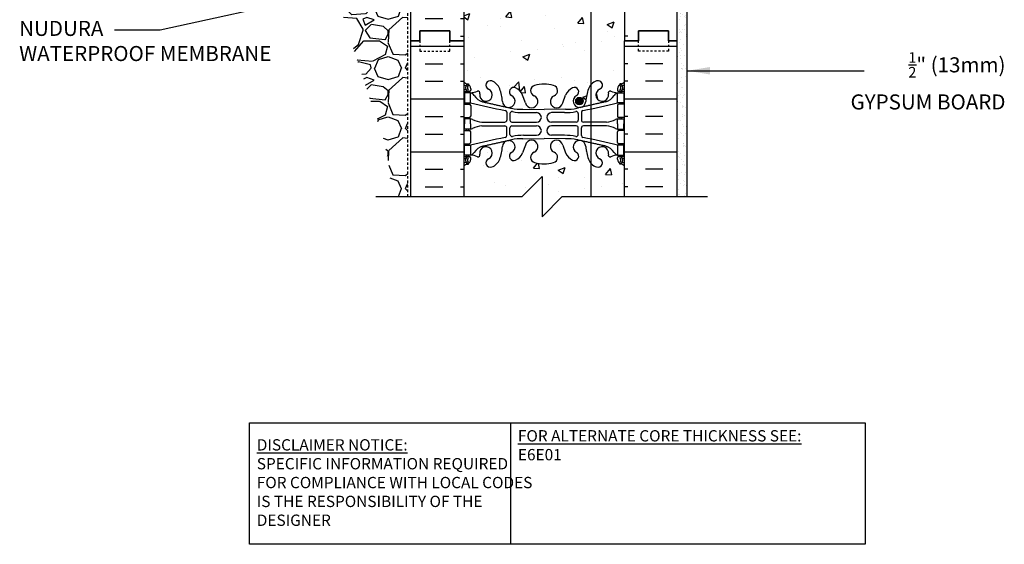
# Model space of a CAD drawing. Units: inches. Extents: x -99 to -49.8, y 169 to 251.9.
# Drawn here: x -99 to -50, y 169 to 195.1 of the extents above; entities that cross this region are included whole.
import ezdxf

# ---------------------------------------------------------------- set-up
doc = ezdxf.new("R2010")
doc.units = ezdxf.units.IN
doc.header["$LTSCALE"] = 0.5
doc.header["$MEASUREMENT"] = 0
doc.linetypes.add('DASHED2', pattern=[0.375, 0.25, -0.125])
for name, color, linetype in [('HATCH', 12, 'Continuous'), ('line25', 2, 'Continuous'), ('LINE3', 3, 'Continuous'), ('LINE50', 5, 'Continuous'), ('LINE9', 9, 'Continuous'), ('TEXT', 4, 'Continuous'), ('Web_Edge', 9, 'Continuous')]:
    doc.layers.add(name, color=color, linetype=linetype)
doc.styles.add('DIM', font='romans.shx', dxfattribs={"width": 0.7})
doc.styles.add('ROMANS', font='romans.shx', dxfattribs={"height": 0.75})
doc.styles.get("Standard").update_dxf_attribs({"font": 'romans.shx', "height": 0.75})
doc.dimstyles.new('ext_12', dxfattribs={"dimscale": 12, "dimtxt": 0.09375, "dimasz": 0.09375, "dimexe": 0.09375, "dimexo": 0.0625, "dimgap": 0.0625, "dimtad": 1, "dimdec": 1, "dimzin": 3, "dimdsep": 46, "dimlunit": 4, "dimtxsty": 'DIM', "dimcen": 0.09, "dimdle": 0.09375, "dimclrt": 4, "dimadec": 0, "dimazin": 0, "dimtfac": 1, "dimtdec": 1, "dimtmove": 2, "dimatfit": 3, "dimfxl": 0, "dimfrac": 2, "dimtolj": 1, "dimtzin": 0, "dimarcsym": 0})

msp = doc.modelspace()

# ---------------------------------------------------------------- hatches: boundary and pattern name
at = {"layer": 'HATCH'}
h = msp.add_hatch(dxfattribs=at)
h.set_pattern_fill('AR-CONC', color=256, scale=0.5, style=0)
h.paths.add_polyline_path([(-84.042, 212.063), (-84.229, 212.063), (-88.964, 211.907), (-88.964, 210.303), (-89.964, 209.303), (-87.964, 209.303), (-88.964, 208.303), (-88.964, 205.904), (-83.942, 206.069, -0.050065), (-84.042, 207.063)])
h.paths.add_polyline_path([(-72.538, 209.249, 0.600696), (-72.319, 208.74, 0.093064)], flags=17)
h.paths.add_polyline_path([(-80.323, 211.103), (-81.034, 211.23, 0.873175), (-81.771, 209.365), (-80.323, 208.977)], flags=17)
h.paths.add_polyline_path([(-80.323, 208.977), (-81.771, 209.365, -0.873175), (-81.034, 211.23), (-80.323, 211.103), (-80.323, 212.063), (-83.042, 212.063), (-84.042, 212.063), (-84.042, 207.063, 0.050065), (-83.942, 206.069), (-80.323, 206.188)])
h.paths.add_polyline_path([(-68.792, 210.997), (-68.792, 212.063), (-77.042, 212.063), (-77.042, 210.997), (-76.459, 210.413), (-73.511, 209.887, -0.023479), (-73.374, 209.855, -0.065965), (-72.917, 209.913, -0.068475), (-72.443, 209.851, -0.734872), (-72.42, 209.34, 0.120512), (-72.538, 209.249, -0.093064), (-72.319, 208.74, 0.370497), (-71.988, 208.98), (-71.846, 209.367, -0.173075), (-71.5, 209.734, -0.940793), (-71.296, 209.35, 1.753171), (-70.845, 209.054, -0.068226), (-70.709, 209.682, -0.21345), (-70.317, 210.071, -1), (-70.154, 209.662, 2.087231), (-69.72, 209.437, -0.669601), (-69.587, 209.558, 0.085348), (-69.258, 209.482), (-69.153, 209.482), (-69.153, 209.552), (-69.2, 209.552, -0.414214), (-69.263, 209.615), (-69.263, 209.682, -0.249069), (-69.153, 209.889), (-69.153, 209.931), (-69.063, 209.931, 0.088416), (-68.917, 210.028), (-68.917, 210.563), (-68.792, 210.563), (-68.792, 210.82), (-69.8, 209.812), (-69.928, 209.772), (-69.888, 209.901)])
h.paths.add_polyline_path([(-70.971, 209.069, -1), (-71.346, 209.069, -1)], flags=16)
h.paths.add_polyline_path([(-73.391, 209.851, -0.002499), (-73.374, 209.855, 0.023479), (-73.511, 209.887), (-76.459, 210.413), (-75.946, 209.901), (-75.906, 209.772), (-76.034, 209.812), (-76.674, 210.452), (-76.917, 210.495), (-76.917, 210.028, 0.088416), (-76.771, 209.931), (-76.681, 209.931), (-76.681, 209.889, -0.249069), (-76.571, 209.682), (-76.571, 209.615, -0.414214), (-76.633, 209.552), (-76.681, 209.552), (-76.681, 209.482), (-76.576, 209.482, 0.085348), (-76.246, 209.558, -0.669601), (-76.114, 209.437, 2.087231), (-75.68, 209.662, -1), (-75.517, 210.071, -0.21345), (-75.124, 209.682, -0.068226), (-74.989, 209.054, 1.753171), (-74.538, 209.35, -0.940793), (-74.334, 209.734, -0.173075), (-73.988, 209.367), (-73.846, 208.98, 1.612474), (-73.414, 209.34, -0.734872)])
h.paths.add_polyline_path([(-74.488, 209.069, -1), (-74.863, 209.069, -1)], flags=16)
h.paths.add_polyline_path([(-70.597, 205.313), (-71.127, 205.313), (-71.377, 205.563), (-71.377, 206.114, -0.145826), (-71.5, 206.131, -0.173075), (-71.846, 206.497), (-71.988, 206.884, 0.337807), (-72.283, 207.125), (-72.283, 206.413, -0.281677), (-72.283, 206.133), (-72.283, 203.006), (-72.032, 202.756), (-71.636, 202.756), (-71.636, 203.318), (-71.448, 203.506), (-71.198, 203.506), (-71.011, 203.318), (-71.011, 202.756), (-70.597, 202.756)])
h.paths.add_polyline_path([(-70.597, 205.992, -0.082625), (-70.709, 206.183, -0.068226), (-70.845, 206.811, 0.646131), (-71.377, 207.02), (-71.377, 206.571, 0.079323), (-71.296, 206.514, -0.699611), (-71.377, 206.114), (-71.377, 205.563), (-71.127, 205.313), (-70.597, 205.313)])
h.paths.add_polyline_path([(-69.877, 206.764, 1.043119), (-70.154, 206.202, -1), (-70.317, 205.794, -0.128558), (-70.597, 205.992), (-70.597, 205.313), (-70.127, 205.313), (-69.877, 205.563)])
h.paths.add_polyline_path([(-68.917, 205.836, 0.088416), (-69.063, 205.933), (-69.153, 205.933), (-69.153, 205.975, -0.249069), (-69.263, 206.182), (-69.263, 206.25, -0.414214), (-69.2, 206.312), (-69.153, 206.312), (-69.153, 206.382), (-69.258, 206.382, 0.085348), (-69.587, 206.307, -0.669601), (-69.72, 206.427, 0.328623), (-69.877, 206.764), (-69.877, 205.563), (-70.127, 205.313), (-70.597, 205.313), (-70.597, 202.756), (-70.386, 202.756), (-70.386, 203.318), (-70.198, 203.506), (-69.948, 203.506), (-69.761, 203.318), (-69.761, 202.756), (-68.917, 202.756)])
h.paths.add_polyline_path([(-72.283, 203.006), (-72.386, 203.109), (-72.386, 206.036, -0.057105), (-72.443, 206.014, -0.068475), (-72.917, 205.952, -0.068475), (-73.391, 206.014, -0.734872), (-73.414, 206.525, 1.612474), (-73.846, 206.884), (-73.988, 206.497, -0.173075), (-74.334, 206.131, -0.940793), (-74.538, 206.514, 1.753171), (-74.989, 206.811, -0.068226), (-75.124, 206.183, -0.21345), (-75.517, 205.794, -1), (-75.68, 206.202, 2.087231), (-76.114, 206.427, -0.669601), (-76.246, 206.307, 0.085348), (-76.576, 206.382), (-76.681, 206.382), (-76.681, 206.312), (-76.633, 206.312, -0.414214), (-76.571, 206.25), (-76.571, 206.182, -0.249069), (-76.681, 205.975), (-76.681, 205.933), (-76.771, 205.933, 0.088416), (-76.917, 205.836), (-76.917, 200.289, 0.088416), (-76.771, 200.192), (-76.681, 200.192), (-76.681, 200.15, -0.249069), (-76.571, 199.943), (-76.571, 199.876, -0.414214), (-76.633, 199.813), (-76.681, 199.813), (-76.681, 199.743), (-76.576, 199.743, 0.085348), (-76.246, 199.819, -0.669601), (-76.114, 199.699, 2.087231), (-75.68, 199.923, -1), (-75.517, 200.332, -0.21345), (-75.124, 199.943, -0.068226), (-74.989, 199.315, 1.753171), (-74.538, 199.611, -0.940793), (-74.334, 199.995, -0.173075), (-73.988, 199.628), (-73.846, 199.241, 1.612474), (-73.414, 199.601, -0.734872), (-73.391, 200.112, -0.068475), (-72.917, 200.174, -0.068475), (-72.443, 200.112, -0.193241), (-72.283, 199.993)])
h.paths.add_polyline_path([(-68.917, 194.063), (-68.917, 196.097, 0.088416), (-69.063, 196.194), (-69.153, 196.194), (-69.153, 196.236, -0.249069), (-69.263, 196.443), (-69.263, 196.511, -0.414214), (-69.2, 196.573), (-69.153, 196.573), (-69.153, 196.643), (-69.258, 196.643, 0.085348), (-69.587, 196.568, -0.669601), (-69.72, 196.688, 2.087231), (-70.154, 196.463, -1), (-70.317, 196.055, -0.128558), (-70.597, 196.253), (-70.597, 191.873, -0.128558), (-70.317, 192.071, -1), (-70.154, 191.662, 2.087231), (-69.72, 191.437, -0.669601), (-69.587, 191.558, 0.085348), (-69.258, 191.482), (-69.153, 191.482), (-69.153, 191.552), (-69.2, 191.552, -0.414214), (-69.263, 191.615), (-69.263, 191.682, -0.249069), (-69.153, 191.889), (-69.153, 191.931), (-69.063, 191.931, 0.088416), (-68.917, 192.028)])
h.paths.add_polyline_path([(-68.917, 187.836, 0.088416), (-69.063, 187.933), (-69.153, 187.933), (-69.153, 187.975, -0.249069), (-69.263, 188.182), (-69.263, 188.25, -0.414214), (-69.2, 188.312), (-69.153, 188.312), (-69.153, 188.382), (-69.258, 188.382, 0.085348), (-69.587, 188.307, -0.669601), (-69.72, 188.427, 2.087231), (-70.154, 188.202, -1), (-70.317, 187.794, -0.128558), (-70.597, 187.992), (-70.597, 186.318), (-68.917, 186.318)])
h.paths.add_polyline_path([(-68.917, 202.756), (-69.761, 202.756), (-69.761, 203.318), (-69.948, 203.506), (-70.198, 203.506), (-70.386, 203.318), (-70.386, 202.756), (-70.597, 202.756), (-70.597, 200.134, -0.128558), (-70.317, 200.332, -1), (-70.154, 199.923, 2.087231), (-69.72, 199.699, -0.669601), (-69.587, 199.819, 0.085348), (-69.258, 199.743), (-69.153, 199.743), (-69.153, 199.813), (-69.2, 199.813, -0.414214), (-69.263, 199.876), (-69.263, 199.943, -0.249069), (-69.153, 200.15), (-69.153, 200.192), (-69.063, 200.192, 0.088416), (-68.917, 200.289)])
h.paths.add_polyline_path([(-70.597, 202.756), (-71.011, 202.756), (-71.011, 203.318), (-71.198, 203.506), (-71.448, 203.506), (-71.636, 203.318), (-71.636, 202.756), (-72.032, 202.756), (-72.283, 203.006), (-72.283, 199.993, -0.474281), (-72.42, 199.601, 1.612474), (-71.988, 199.241), (-71.846, 199.628, -0.173075), (-71.5, 199.995, -0.940793), (-71.296, 199.611, 1.702394), (-70.846, 199.299, -0.069923), (-70.709, 199.943, -0.082625), (-70.597, 200.134)])
h.paths.add_polyline_path([(-73.016, 187.318), (-73.016, 185.318), (-72.016, 186.318), (-70.597, 186.318), (-70.597, 187.992, -0.082625), (-70.709, 188.183, -0.069923), (-70.846, 188.827, 1.629604), (-71.317, 188.526, -1.059167), (-71.524, 188.144, -0.16372), (-71.846, 188.497), (-71.988, 188.884, 1.612474), (-72.42, 188.525, -0.734872), (-72.443, 188.014, -0.068475), (-72.917, 187.952, -0.068475), (-73.391, 188.014, -0.734872), (-73.414, 188.525, 1.612474), (-73.846, 188.884), (-73.988, 188.497, -0.16372), (-74.31, 188.144, -1.059167), (-74.517, 188.526, 1.629604), (-74.988, 188.827, -0.069923), (-75.124, 188.183, -0.21345), (-75.517, 187.794, -1), (-75.68, 188.202, 2.087231), (-76.114, 188.427, -0.669601), (-76.246, 188.307, 0.085348), (-76.576, 188.382), (-76.681, 188.382), (-76.681, 188.312), (-76.633, 188.312, -0.414214), (-76.571, 188.25), (-76.571, 188.182, -0.249069), (-76.681, 187.975), (-76.681, 187.933), (-76.771, 187.933, 0.088416), (-76.917, 187.836), (-76.917, 186.318), (-74.016, 186.318)])
h.paths.add_polyline_path([(-70.597, 196.253, -0.082625), (-70.709, 196.444, -0.069923), (-70.846, 197.088, 1.629604), (-71.317, 196.787, -1.059167), (-71.524, 196.405, -0.16372), (-71.846, 196.759), (-71.988, 197.145, 1.612474), (-72.42, 196.786, -0.734872), (-72.443, 196.275, -0.068475), (-72.917, 196.213, -0.068475), (-73.391, 196.275, -0.734872), (-73.414, 196.786, 1.612474), (-73.846, 197.145), (-73.988, 196.759, -0.16372), (-74.31, 196.405, -1.059167), (-74.517, 196.787, 1.629604), (-74.988, 197.088, -0.069923), (-75.124, 196.444, -0.21345), (-75.517, 196.055, -1), (-75.68, 196.463, 2.087231), (-76.114, 196.688, -0.669601), (-76.246, 196.568, 0.085348), (-76.576, 196.643), (-76.681, 196.643), (-76.681, 196.573), (-76.633, 196.573, -0.414214), (-76.571, 196.511), (-76.571, 196.443, -0.249069), (-76.681, 196.236), (-76.681, 196.194), (-76.771, 196.194, 0.088416), (-76.917, 196.097), (-76.917, 194.063), (-76.917, 192.028, 0.088416), (-76.771, 191.931), (-76.681, 191.931), (-76.681, 191.889, -0.249069), (-76.571, 191.682), (-76.571, 191.615, -0.414214), (-76.633, 191.552), (-76.681, 191.552), (-76.681, 191.482), (-76.576, 191.482, 0.085348), (-76.246, 191.558, -0.669601), (-76.114, 191.437, 2.087231), (-75.68, 191.662, -1), (-75.517, 192.071, -0.21345), (-75.124, 191.682, -0.069923), (-74.988, 191.038, 1.629604), (-74.517, 191.339, -1.059167), (-74.31, 191.721, -0.16372), (-73.988, 191.367), (-73.846, 190.98, 1.612474), (-73.414, 191.34, -0.734872), (-73.391, 191.851, -0.068475), (-72.917, 191.913, -0.068475), (-72.443, 191.851, -0.734872), (-72.42, 191.34, 1.612474), (-71.988, 190.98), (-71.846, 191.367, -0.16372), (-71.524, 191.721, -1.059167), (-71.317, 191.339, 1.629604), (-70.846, 191.038, -0.069923), (-70.709, 191.682, -0.082625), (-70.597, 191.873)])
h.paths.add_polyline_path([(-70.971, 191.069, -1), (-71.346, 191.069, -1)], flags=16)
h = msp.add_hatch(dxfattribs=at)
h.set_pattern_fill('INSUL', color=256, scale=7, style=0)
h.set_pattern_definition([(0, (-3003.0785, -202.9468), (0, 2.625), []), (0, (-3003.0785, -202.0718), (0, 2.625), [0.875, -0.875]), (0, (-3003.0785, -201.1968), (0, 2.625), [0.875, -0.875])])
h.paths.add_polyline_path([(-79.542, 194.063), (-79.104, 194.063), (-79.104, 194.563), (-77.604, 194.563), (-77.604, 194.063), (-76.917, 194.063), (-76.917, 210.563), (-79.542, 210.563)])
h = msp.add_hatch(dxfattribs=at)
h.set_pattern_fill('GRAVEL', color=256, scale=3, style=0)
h.set_pattern_definition([(228.0128, (-156.54017, 81.69756), (-23.9999947, -27.00000402), [0.40361, -39.957264]), (184.9697, (-156.81017, 81.39756), (36.00000315, 2.99997392), [0.692604, -68.567775]), (132.5104, (-157.50017, 81.33756), (29.99997216, -33.00002602), [0.488364, -48.348096]), (267.2737, (-158.67017, 80.58756), (2.99998805, 60.00000088), [0.630714, -62.440674]), (292.8337, (-158.70017, 79.95756), (-15.00002972, 35.99998924), [0.618465, -61.22812]), (357.2737, (-158.46017, 79.38756), (-60.00000088, 2.99998805), [0.630714, -62.440674]), (37.6942, (-157.83017, 79.35756), (-39.00002204, -29.999971215), [0.834087, -82.574547]), (72.2553, (-157.17017, 79.86756), (21.00003229, 65.99998869), [0.787464, -77.958963]), (121.4296, (-156.93017, 80.61756), (-24.0000247, 38.99998511), [0.63285, -62.65222]), (175.2364, (-157.26017, 81.15756), (33.00000284, -2.9999746), [0.722496, -35.40229]), (222.3974, (-157.98017, 81.21756), (-36.000022053, -32.999976246), [0.934344, -92.500125]), (138.8141, (-155.70017, 80.55756), (-21.00000884, 17.99999194), [0.318903, -31.57153]), (171.4692, (-155.94017, 80.76756), (38.99999485, -6.00002373), [0.60671, -60.064533]), (225, (-156.5402, 80.8576), (-3e-16, -3), [0.424263, -3.818376]), (203.1986, (-156.75017, 81.21756), (14.9999992, 6.000004), [0.228474, -22.618845]), (291.8014, (-156.96017, 81.12756), (-2.9999997, 9.0000008), [0.32311, -15.832386]), (30.9638, (-156.84017, 80.82756), (8.999994, 6.0000075), [0.524787, -16.96807]), (161.5651, (-156.3902, 81.0976), (6.000001, -2.999995), [0.379473, -9.10736]), (16.3895, (-158.70017, 81.12756), (30.0000066, 8.99997813), [0.5316, -52.628535]), (70.3462, (-158.19017, 81.27756), (-11.99998574, -33.0000064), [0.445983, -44.152224]), (293.1986, (-156.39017, 81.69756), (-6.000004, 14.9999992), [0.456945, -22.390374]), (343.6105, (-156.21017, 81.27756), (-30.0000066, 8.99997813), [0.5316, -52.628535]), (339.444, (-158.70017, 79.26756), (-15.0000055, 5.999988), [0.51264, -25.11937]), (294.7751, (-158.22017, 79.08756), (-14.99997657, 33.00001027), [0.429534, -42.52393]), (66.8014, (-156.36017, 78.69756), (6.000004, 14.9999992), [0.456945, -22.390374]), (17.354, (-156.18017, 79.11756), (-39.00000606, -11.9999835), [0.502893, -49.78627]), (69.444, (-157.83017, 78.69756), (-5.999988, -15.0000055), [0.25632, -25.37569]), (101.3099, (-156.54017, 78.69756), (-2.999993, 12.0000023), [0.15297, -15.144087]), (165.9638, (-156.5702, 78.8476), (9.0000016, -2.999994), [0.618465, -11.75085]), (186.009, (-157.17017, 78.99756), (29.99999925, 2.99999795), [0.57315, -56.74177]), (303.6901, (-156.8402, 80.5576), (-3.000004, 5.9999987), [0.432666, -10.383987]), (353.1572, (-156.60017, 80.19756), (50.9999981, -6.00002399), [0.75538, -74.78269]), (60.9454, (-155.85017, 80.10756), (-12.0000001, -21.00000115), [0.30887, -30.57802]), (90, (-155.7002, 80.3776), (-3, 3), [0.18, -2.82]), (120.2564, (-157.23017, 79.08756), (11.99998466, -21.00000737), [0.41677, -41.26056]), (48.0128, (-157.44017, 79.44756), (23.9999947, 27.00000402), [0.807216, -39.553656]), (0, (-156.9002, 80.0476), (3, 3), [0.78, -2.22]), (325.3048, (-156.12017, 80.04756), (-29.99998278, 21.00002583), [0.47434, -46.95982]), (254.0546, (-155.73017, 79.77756), (-2.9999997, -12.0000004), [0.436806, -21.403524]), (207.646, (-155.85017, 79.35756), (-56.99998742, -30.00002314), [0.711195, -70.40842]), (175.4261, (-156.48017, 79.02756), (-39.000001675, 2.9999844), [0.752397, -74.48722])])
h.paths.add_polyline_path([(-79.689, 186.318), (-79.689, 198.503), (-79.689, 206.209), (-83.942, 206.069), (-88.964, 205.904), (-88.964, 204.82), (-88.886, 204.789), (-88.809, 204.758), (-88.732, 204.726), (-88.655, 204.695), (-88.578, 204.663), (-88.502, 204.631), (-88.426, 204.599), (-88.35, 204.566), (-88.274, 204.533), (-88.199, 204.499), (-88.124, 204.465), (-88.049, 204.43), (-87.976, 204.395), (-87.902, 204.358), (-87.83, 204.321), (-87.758, 204.284), (-87.686, 204.245), (-87.616, 204.205), (-87.546, 204.165), (-87.477, 204.123), (-87.409, 204.08), (-87.342, 204.036), (-87.276, 203.991), (-87.21, 203.945), (-87.146, 203.898), (-87.082, 203.849), (-87.019, 203.8), (-86.958, 203.749), (-86.897, 203.698), (-86.836, 203.645), (-86.777, 203.591), (-86.718, 203.537), (-86.661, 203.481), (-86.604, 203.425), (-86.548, 203.367), (-86.492, 203.309), (-86.438, 203.25), (-86.384, 203.189), (-86.33, 203.128), (-86.278, 203.067), (-86.226, 203.004), (-86.175, 202.941), (-86.125, 202.876), (-86.075, 202.811), (-86.026, 202.746), (-85.978, 202.679), (-85.93, 202.612), (-85.883, 202.545), (-85.836, 202.476), (-85.791, 202.407), (-85.745, 202.337), (-85.701, 202.267), (-85.657, 202.196), (-85.613, 202.125), (-85.57, 202.053), (-85.528, 201.98), (-85.486, 201.907), (-85.444, 201.834), (-85.404, 201.76), (-85.363, 201.685), (-85.323, 201.61), (-85.284, 201.535), (-85.245, 201.459), (-85.206, 201.383), (-85.168, 201.307), (-85.131, 201.23), (-85.093, 201.153), (-85.057, 201.075), (-85.02, 200.998), (-84.984, 200.92), (-84.949, 200.842), (-84.913, 200.763), (-84.878, 200.685), (-84.844, 200.606), (-84.81, 200.527), (-84.776, 200.448), (-84.742, 200.369), (-84.709, 200.289), (-84.676, 200.21), (-84.643, 200.13), (-84.61, 200.051), (-84.578, 199.971), (-84.546, 199.892), (-84.514, 199.812), (-84.482, 199.732), (-84.451, 199.653), (-84.42, 199.573), (-84.389, 199.494), (-84.358, 199.415), (-84.327, 199.335), (-84.297, 199.256), (-84.267, 199.177), (-84.236, 199.098), (-84.206, 199.019), (-84.177, 198.94), (-84.147, 198.861), (-84.118, 198.782), (-84.088, 198.704), (-84.059, 198.625), (-84.03, 198.546), (-84.001, 198.468), (-83.973, 198.389), (-83.944, 198.311), (-83.916, 198.232), (-83.887, 198.154), (-83.859, 198.076), (-83.831, 197.997), (-83.803, 197.919), (-83.776, 197.841), (-83.748, 197.763), (-83.721, 197.685), (-83.693, 197.607), (-83.666, 197.529), (-83.639, 197.451), (-83.612, 197.373), (-83.585, 197.295), (-83.558, 197.218), (-83.531, 197.14), (-83.505, 197.062), (-83.478, 196.984), (-83.452, 196.907), (-83.426, 196.829), (-83.399, 196.752), (-83.373, 196.674), (-83.347, 196.597), (-83.321, 196.519), (-83.296, 196.442), (-83.27, 196.364), (-83.244, 196.287), (-83.218, 196.21), (-83.193, 196.132), (-83.167, 196.055), (-83.142, 195.978), (-83.117, 195.9), (-83.091, 195.823), (-83.066, 195.746), (-83.041, 195.669), (-83.016, 195.592), (-82.991, 195.515), (-82.965, 195.437), (-82.94, 195.36), (-82.915, 195.283), (-82.891, 195.206), (-82.866, 195.129), (-82.841, 195.052), (-82.816, 194.975), (-82.791, 194.898), (-82.766, 194.821), (-82.742, 194.744), (-82.717, 194.667), (-82.692, 194.59), (-82.667, 194.513), (-82.643, 194.436), (-82.618, 194.359), (-82.593, 194.282), (-82.569, 194.205), (-82.544, 194.128), (-82.519, 194.051), (-82.495, 193.974), (-82.47, 193.897), (-82.445, 193.82), (-82.421, 193.743), (-82.396, 193.666), (-82.371, 193.589), (-82.346, 193.512), (-82.322, 193.435), (-82.297, 193.358), (-82.272, 193.281), (-82.247, 193.204), (-82.222, 193.127), (-82.197, 193.049), (-82.172, 192.972), (-82.147, 192.895), (-82.122, 192.818), (-82.097, 192.741), (-82.072, 192.664), (-82.046, 192.586), (-82.021, 192.509), (-81.996, 192.432), (-81.97, 192.355), (-81.945, 192.277), (-81.919, 192.2), (-81.894, 192.123), (-81.868, 192.045), (-81.842, 191.968), (-81.817, 191.89), (-81.791, 191.813), (-81.765, 191.735), (-81.739, 191.658), (-81.712, 191.58), (-81.686, 191.502), (-81.66, 191.425), (-81.633, 191.347), (-81.607, 191.269), (-81.58, 191.192), (-81.553, 191.114), (-81.527, 191.036), (-81.5, 190.958), (-81.473, 190.88), (-81.446, 190.802), (-81.418, 190.724), (-81.391, 190.646), (-81.364, 190.568), (-81.337, 190.49), (-81.31, 190.411), (-81.283, 190.333), (-81.257, 190.255), (-81.23, 190.176), (-81.204, 190.098), (-81.177, 190.019), (-81.152, 189.941), (-81.126, 189.862), (-81.1, 189.783), (-81.075, 189.704), (-81.05, 189.625), (-81.026, 189.546), (-81.002, 189.467), (-80.978, 189.388), (-80.955, 189.309), (-80.932, 189.23), (-80.91, 189.151), (-80.888, 189.071), (-80.867, 188.992), (-80.846, 188.912), (-80.826, 188.833), (-80.806, 188.753), (-80.788, 188.673), (-80.769, 188.593), (-80.752, 188.513), (-80.735, 188.433), (-80.719, 188.353), (-80.704, 188.273), (-80.689, 188.192), (-80.675, 188.112), (-80.662, 188.031), (-80.65, 187.951), (-80.639, 187.87), (-80.629, 187.789), (-80.619, 187.708), (-80.611, 187.627), (-80.604, 187.546), (-80.597, 187.464), (-80.592, 187.383), (-80.588, 187.301), (-80.584, 187.22), (-80.582, 187.138), (-80.581, 187.056), (-80.58, 186.974), (-80.58, 186.893), (-80.58, 186.81), (-80.581, 186.728), (-80.583, 186.646), (-80.584, 186.564), (-80.586, 186.482), (-80.589, 186.4), (-80.591, 186.318)])
h = msp.add_hatch(dxfattribs=at)
h.set_pattern_fill('AR-SAND', color=256, scale=0.25, style=0)
h.set_pattern_definition([(37.5, (0.67667, 18.2879), (-0.01574834, 0.48170594), [0, -0.38, 0, -0.425, 0, -0.40625]), (7.5, (0.6767, 18.2879), (0.4424442, 0.7055365), [0, -0.205, 0, -0.3425, 0, -0.13125]), (327.5, (0.36917, 18.2879), (0.7785355, 0.0014148), [0, -0.125, 0, -0.45, 0, -0.5875]), (317.5, (0.3692, 18.2879), (0.7515317, 0.219419), [0, -0.0625, 0, -0.295, 0, -0.3375])])
h.paths.add_polyline_path([(-65.792, 201.506), (-66.292, 201.506), (-66.292, 194.063), (-66.292, 186.318), (-65.792, 186.318)])
h = msp.add_hatch(dxfattribs=at)
h.set_pattern_fill('INSUL', color=256, scale=7, style=0)
h.set_pattern_definition([(0, (-3003.0785, -220.9468), (0, 2.625), []), (0, (-3003.0785, -220.0718), (0, 2.625), [0.875, -0.875]), (0, (-3003.0785, -219.1968), (0, 2.625), [0.875, -0.875])])
h.paths.add_polyline_path([(-79.542, 186.318), (-76.917, 186.318), (-76.917, 194.063), (-77.604, 194.063), (-77.604, 194.563), (-79.104, 194.563), (-79.104, 194.063), (-79.542, 194.063)])
h = msp.add_hatch(dxfattribs=at)
h.set_pattern_fill('INSUL', color=256, scale=7, style=0)
h.set_pattern_definition([(180, (2857.2446, -220.9468), (0, 2.625), []), (180, (2857.2446, -220.0718), (0, 2.625), [0.875, -0.875]), (180, (2857.2446, -219.1968), (0, 2.625), [0.875, -0.875])])
h.paths.add_polyline_path([(-68.917, 186.318), (-66.292, 186.318), (-66.292, 194.063), (-66.729, 194.063), (-66.729, 194.563), (-68.229, 194.563), (-68.229, 194.063), (-68.917, 194.063)])
at = {"layer": 'LINE3'}
for points in [[(-70.971, 191.069, 1), (-71.346, 191.069, 1)], [(-71.346, 191.069, 1), (-70.971, 191.069, 1)]]:
    msp.add_hatch(color=256, dxfattribs=at).paths.add_polyline_path(points)

# ---------------------------------------------------------------- linework, layer by layer
at = {"layer": 'HATCH'}
msp.add_line((-68.755, 194.303), (-68.917, 194.303), dxfattribs=at)
at = {"layer": 'line25'}
for p, q in [((-76.917, 210.563), (-76.917, 194.063)), ((-68.917, 202.756), (-68.917, 194.063)), ((-76.917, 194.063), (-76.917, 186.318)), ((-68.917, 186.318), (-68.917, 194.063))]:
    msp.add_line(p, q, dxfattribs=at)
at = {"layer": 'LINE3'}
msp.add_line((-70.597, 202.756), (-70.597, 186.318), dxfattribs=at)
msp.add_circle((-71.158, 191.069), 0.188, dxfattribs=at)
msp.add_circle((-71.158, 191.069), 0.188, dxfattribs=at)
at = {"layer": 'LINE50', "color": 9, "linetype": 'DASHED2'}
msp.add_line((-79.689, 186.318), (-79.689, 212.013), dxfattribs=at)
at = {"layer": 'LINE50'}
for p, q in [((-79.542, 194.063), (-79.542, 210.563)), ((-66.292, 194.063), (-66.292, 202.756)), ((-79.542, 186.318), (-79.542, 194.063)), ((-66.292, 186.318), (-66.292, 194.063))]:
    msp.add_line(p, q, dxfattribs=at)
for points in [[(-76.917, 194.063), (-77.604, 194.063), (-77.604, 194.563), (-79.104, 194.563), (-79.104, 194.063), (-79.542, 194.063)], [(-79.542, 194.063), (-79.104, 194.063), (-79.104, 194.563), (-77.604, 194.563), (-77.604, 194.063), (-76.917, 194.063)], [(-76.917, 194.063), (-77.604, 194.063), (-77.604, 194.563), (-79.104, 194.563), (-79.104, 194.063), (-79.542, 194.063)], [(-68.917, 194.063), (-68.229, 194.063), (-68.229, 194.563), (-66.729, 194.563), (-66.729, 194.063), (-66.292, 194.063)], [(-66.292, 194.063), (-66.729, 194.063), (-66.729, 194.563), (-68.229, 194.563), (-68.229, 194.063), (-68.917, 194.063)]]:
    msp.add_lwpolyline(points, dxfattribs=at)
at = {"layer": 'LINE9'}
msp.add_line((-65.792, 186.318), (-65.792, 201.506), dxfattribs=at)
at = {"layer": 'LINE9', "linetype": 'DASHED2', "ltscale": 0.15}
for points in [[(-79.104, 194.063), (-79.104, 194.063), (-79.104, 193.563), (-77.604, 193.563), (-77.604, 194.063), (-77.604, 194.063)], [(-79.104, 194.063), (-79.104, 194.063), (-79.104, 193.563), (-77.604, 193.563), (-77.604, 194.063), (-77.604, 194.063)], [(-66.729, 194.063), (-66.729, 194.063), (-66.729, 193.563), (-68.229, 193.563), (-68.229, 194.063), (-68.229, 194.063)]]:
    msp.add_lwpolyline(points, dxfattribs=at)
at = {"layer": 'LINE9'}
msp.add_lwpolyline([(-81.292, 186.318), (-74.016, 186.318), (-73.016, 187.318), (-73.016, 185.318), (-72.016, 186.318), (-64.792, 186.318)], dxfattribs=at)
at = {"layer": 'TEXT'}
msp.add_lwpolyline([(-87.58, 175.061), (-74.597, 175.061), (-74.597, 169.023), (-87.58, 169.023)], close=True, dxfattribs=at)
msp.add_lwpolyline([(-74.597, 175.061), (-56.936, 175.061), (-56.936, 169.023), (-74.597, 169.023)], dxfattribs=at)
at = {"layer": 'Web_Edge'}
for p, q in [((-76.917, 191.652), (-76.839, 191.652)), ((-76.917, 191.552), (-76.633, 191.552)), ((-76.771, 191.931), (-76.681, 191.931)), ((-76.771, 191.552), (-76.771, 191.482)), ((-76.681, 191.931), (-76.681, 191.889)), ((-76.681, 191.552), (-76.681, 191.482)), ((-76.571, 191.682), (-76.571, 191.615)), ((-69.263, 191.682), (-69.263, 191.615)), ((-68.917, 191.552), (-69.2, 191.552)), ((-69.063, 191.931), (-69.153, 191.931)), ((-69.153, 191.931), (-69.153, 191.889)), ((-69.153, 191.552), (-69.153, 191.482)), ((-69.063, 191.552), (-69.063, 191.482)), ((-68.917, 191.652), (-68.995, 191.652)), ((-73.846, 190.98), (-73.988, 191.367)), ((-71.988, 190.98), (-71.846, 191.367)), ((-76.917, 190.912), (-76.633, 190.912)), ((-76.771, 190.982), (-76.771, 190.912)), ((-76.681, 190.982), (-76.681, 190.912)), ((-76.571, 190.85), (-76.571, 190.315)), ((-73.984, 190.664), (-72.917, 190.648)), ((-71.85, 190.664), (-72.917, 190.648)), ((-69.263, 190.85), (-69.263, 190.315)), ((-68.917, 190.912), (-69.2, 190.912)), ((-69.153, 190.982), (-69.153, 190.912)), ((-69.063, 190.982), (-69.063, 190.912)), ((-76.917, 190.252), (-76.633, 190.252)), ((-76.771, 190.252), (-76.771, 190.182)), ((-76.681, 190.252), (-76.681, 190.182)), ((-74.769, 190.512), (-74.769, 190.128)), ((-74.616, 190.45), (-74.616, 190.128)), ((-73.936, 190.496), (-73.289, 190.496)), ((-71.898, 190.496), (-72.545, 190.496)), ((-71.218, 190.45), (-71.218, 190.128)), ((-71.065, 190.512), (-71.065, 190.128)), ((-68.917, 190.252), (-69.2, 190.252)), ((-69.153, 190.252), (-69.153, 190.182)), ((-69.063, 190.252), (-69.063, 190.182)), ((-76.917, 189.612), (-76.633, 189.612)), ((-76.771, 189.612), (-76.771, 189.682)), ((-76.681, 189.612), (-76.681, 189.682)), ((-76.023, 190.027), (-74.869, 190.028)), ((-76.023, 189.838), (-74.869, 189.837)), ((-74.769, 189.352), (-74.769, 189.737)), ((-74.616, 189.414), (-74.616, 189.737)), ((-74.516, 190.028), (-73.289, 190.028)), ((-74.516, 189.837), (-73.289, 189.837)), ((-71.318, 190.028), (-72.545, 190.028)), ((-71.318, 189.837), (-72.545, 189.837)), ((-71.218, 189.414), (-71.218, 189.737)), ((-71.065, 189.352), (-71.065, 189.737)), ((-69.811, 190.027), (-70.965, 190.028)), ((-69.811, 189.838), (-70.965, 189.837)), ((-68.917, 189.612), (-69.2, 189.612)), ((-69.153, 189.612), (-69.153, 189.682)), ((-69.063, 189.612), (-69.063, 189.682)), ((-76.571, 189.015), (-76.571, 189.55)), ((-73.984, 189.2), (-72.917, 189.216)), ((-73.936, 189.368), (-73.289, 189.368)), ((-71.85, 189.2), (-72.917, 189.216)), ((-71.898, 189.368), (-72.545, 189.368)), ((-69.263, 189.015), (-69.263, 189.55)), ((-76.917, 188.952), (-76.633, 188.952)), ((-76.771, 188.882), (-76.771, 188.952)), ((-76.681, 188.882), (-76.681, 188.952)), ((-73.846, 188.884), (-73.988, 188.497)), ((-71.988, 188.884), (-71.846, 188.497)), ((-68.917, 188.952), (-69.2, 188.952)), ((-69.153, 188.882), (-69.153, 188.952)), ((-69.063, 188.882), (-69.063, 188.952)), ((-76.917, 188.312), (-76.633, 188.312)), ((-76.917, 188.212), (-76.839, 188.212)), ((-76.771, 188.312), (-76.771, 188.382)), ((-76.681, 188.312), (-76.681, 188.382)), ((-76.571, 188.182), (-76.571, 188.25)), ((-69.263, 188.182), (-69.263, 188.25)), ((-68.917, 188.312), (-69.2, 188.312)), ((-69.153, 188.312), (-69.153, 188.382)), ((-69.063, 188.312), (-69.063, 188.382)), ((-68.917, 188.212), (-68.995, 188.212)), ((-76.771, 187.933), (-76.681, 187.933)), ((-76.681, 187.933), (-76.681, 187.975)), ((-69.153, 187.933), (-69.153, 187.975)), ((-69.063, 187.933), (-69.153, 187.933))]:
    msp.add_line(p, q, dxfattribs=at)
for points in [[(-76.876, 190.982), (-76.576, 190.982), (-76.576, 191.482), (-76.876, 191.482)], [(-68.958, 190.982), (-69.258, 190.982), (-69.258, 191.482), (-68.958, 191.482)], [(-76.876, 188.882), (-76.576, 188.882), (-76.576, 188.382), (-76.876, 188.382)], [(-68.958, 188.882), (-69.258, 188.882), (-69.258, 188.382), (-68.958, 188.382)]]:
    msp.add_lwpolyline(points, close=True, dxfattribs=at)
for points in [[(-76.576, 189.932), (-76.576, 190.182), (-76.876, 190.182), (-76.876, 189.932)], [(-69.258, 189.932), (-69.258, 190.182), (-68.958, 190.182), (-68.958, 189.932)], [(-76.576, 189.932), (-76.576, 189.682), (-76.876, 189.682), (-76.876, 189.932)], [(-69.258, 189.932), (-69.258, 189.682), (-68.958, 189.682), (-68.958, 189.932)]]:
    msp.add_lwpolyline(points, dxfattribs=at)
for centre, radius, start, end in [((-75.598, 191.867), 0.22, 68.1963, 248.1963), ((-75.756, 191.438), 0.677, 21.1239, 69.3197), ((-70.078, 191.438), 0.677, 110.6803, 158.8761), ((-70.236, 191.867), 0.22, 291.8037, 111.8037), ((-76.571, 192.389), 0.5, 226.2109, 250.5288), ((-76.571, 192.389), 0.6, 234.7832, 245.0748), ((-76.839, 191.672), 0.0196, 269.4032, 15.4901), ((-76.577, 191.737), 0.25, 140.1145, 222.4609), ((-76.833, 191.826), 0.021, 343.464, 63.9957), ((-76.735, 191.868), 0.045, 321.448, 139.1879), ((-76.728, 191.598), 0.045, 222.4609, 42.4609), ((-76.821, 191.682), 0.25, 0, 70.5288), ((-76.577, 191.737), 0.16, 140.0001, 222.4609), ((-76.633, 191.615), 0.0625, 270, 0), ((-76.631, 192.478), 0.997, 273.1538, 293.1467), ((-76.205, 191.47), 0.0968, 340.1551, 110.4331), ((-75.807, 191.375), 0.314, 168.5886, 66.1916), ((-77.347, 190.873), 2.365, 4.3895, 20.0015), ((-74.424, 191.536), 0.217, 65.5264, 238.537), ((-74.675, 191.066), 0.75, 23.6938, 62.9705), ((-73.323, 191.592), 0.268, 104.7892, 250.0338), ((-72.929, 190.159), 1.754, 89.6229, 105.2918), ((-72.905, 190.159), 1.754, 74.7082, 90.3771), ((-72.511, 191.592), 0.268, 289.9662, 75.2108), ((-71.159, 191.066), 0.75, 117.0295, 156.3062), ((-71.41, 191.536), 0.217, 301.463, 114.4736), ((-68.487, 190.873), 2.365, 159.9985, 175.6105), ((-70.027, 191.375), 0.314, 113.8084, 11.4114), ((-69.629, 191.47), 0.0968, 69.5669, 199.8449), ((-69.203, 192.478), 0.997, 246.8533, 266.8462), ((-69.013, 191.682), 0.25, 109.4712, 180), ((-69.2, 191.615), 0.0625, 180, 270), ((-69.105, 191.598), 0.045, 137.5391, 317.5391), ((-69.099, 191.868), 0.045, 40.8121, 218.552), ((-69.257, 191.737), 0.16, 317.5391, 39.9999), ((-69.263, 192.389), 0.5, 289.4712, 313.7891), ((-69.257, 191.737), 0.25, 317.5391, 39.8855), ((-69.001, 191.826), 0.021, 116.0043, 196.536), ((-68.995, 191.672), 0.0196, 164.5099, 270.5968), ((-69.263, 192.389), 0.6, 294.9252, 305.2168), ((-76.698, 191.14), 0.364, 34.9775, 70.3387), ((-75.775, 191.751), 0.743, 212.7919, 253.8107), ((-74.676, 191.069), 0.314, 182.7357, 63.9348), ((-73.541, 191.053), 0.314, 193.4146, 66.1916), ((-72.293, 191.053), 0.314, 113.8084, 346.5854), ((-71.158, 191.069), 0.314, 116.0652, 357.2643), ((-70.059, 191.751), 0.743, 286.1893, 327.2081), ((-69.136, 191.14), 0.364, 109.6613, 145.0225), ((-76.633, 190.85), 0.0625, 0, 90), ((-69.767, 218.403), 28.253, 256.0552, 259.6343), ((-74.869, 190.512), 0.1, 360, 79.6343), ((-73.989, 193.648), 2.984, 259.2546, 270.0995), ((-71.845, 193.648), 2.984, 269.9005, 280.7454), ((-70.965, 190.512), 0.1, 100.3657, 180), ((-76.067, 218.403), 28.253, 280.3657, 283.9448), ((-69.2, 190.85), 0.0625, 90, 180), ((-76.633, 190.315), 0.0625, 270, 0), ((-76.58, 189.964), 0.219, 60.4937, 88.92), ((-75.938, 191.183), 1.16, 242.5844, 265.8032), ((-74.869, 190.128), 0.1, 270.0388, 360), ((-74.516, 190.45), 0.1, 79.2546, 180), ((-74.516, 190.128), 0.1, 180, 270), ((-73.941, 193.48), 2.984, 259.2546, 270.0995), ((-73.289, 190.262), 0.234, 270, 90), ((-72.545, 190.262), 0.234, 90, 270), ((-71.892, 193.48), 2.984, 269.9005, 280.7454), ((-71.318, 190.45), 0.1, 0, 100.7454), ((-71.318, 190.128), 0.1, 270, 0), ((-70.965, 190.128), 0.1, 180, 269.9612), ((-69.896, 191.183), 1.16, 274.1968, 297.4156), ((-69.254, 189.964), 0.219, 91.08, 119.5063), ((-69.2, 190.315), 0.0625, 180, 270), ((-76.633, 189.55), 0.0625, 0, 90), ((-76.58, 189.901), 0.219, 271.08, 299.5063), ((-75.938, 188.681), 1.16, 94.1968, 117.4156), ((-74.869, 189.737), 0.1, 0, 89.9612), ((-74.516, 189.737), 0.1, 90, 180), ((-73.289, 189.603), 0.234, 270, 90), ((-72.545, 189.603), 0.234, 90, 270), ((-71.318, 189.737), 0.1, 0, 90), ((-70.965, 189.737), 0.1, 90.0388, 180), ((-69.896, 188.681), 1.16, 62.5844, 85.8032), ((-69.254, 189.901), 0.219, 240.4937, 268.92), ((-69.2, 189.55), 0.0625, 90, 180), ((-69.767, 161.462), 28.253, 100.3657, 103.9448), ((-74.676, 188.796), 0.314, 296.0652, 177.2643), ((-74.869, 189.352), 0.1, 280.3657, 0), ((-74.516, 189.414), 0.1, 180, 280.7454), ((-73.989, 186.216), 2.984, 89.9005, 100.7454), ((-73.941, 186.384), 2.984, 89.9005, 100.7454), ((-73.541, 188.812), 0.314, 293.8084, 166.5854), ((-72.293, 188.812), 0.314, 13.4146, 246.1916), ((-71.892, 186.384), 2.984, 79.2546, 90.0995), ((-71.845, 186.216), 2.984, 79.2546, 90.0995), ((-71.158, 188.796), 0.314, 2.7357, 243.9348), ((-71.318, 189.414), 0.1, 259.2546, 0), ((-70.965, 189.352), 0.1, 180, 259.6343), ((-76.067, 161.462), 28.253, 76.0552, 79.6343), ((-76.633, 189.015), 0.0625, 270, 0), ((-75.775, 188.114), 0.743, 106.1893, 147.2081), ((-75.807, 188.489), 0.314, 293.8084, 191.4114), ((-77.347, 188.992), 2.365, 339.9985, 355.6105), ((-68.487, 188.992), 2.365, 184.3895, 200.0015), ((-70.027, 188.489), 0.314, 348.5886, 246.1916), ((-70.059, 188.114), 0.743, 32.7919, 73.8107), ((-69.2, 189.015), 0.0625, 180, 270), ((-76.839, 188.193), 0.0196, 344.5099, 90.5968), ((-76.577, 188.128), 0.25, 137.5391, 219.8855), ((-76.728, 188.266), 0.045, 317.5391, 137.5391), ((-76.821, 188.182), 0.25, 289.4712, 360), ((-76.577, 188.128), 0.16, 137.5391, 219.9999), ((-76.633, 188.25), 0.0625, 360, 90), ((-76.698, 188.725), 0.364, 289.6613, 325.0225), ((-76.631, 187.386), 0.997, 66.8533, 86.8462), ((-76.205, 188.394), 0.0968, 249.5669, 19.8449), ((-75.598, 187.998), 0.22, 111.8037, 291.8037), ((-75.756, 188.427), 0.677, 290.6803, 338.8761), ((-74.424, 188.329), 0.217, 121.463, 294.4736), ((-74.675, 188.799), 0.75, 297.0295, 336.3062), ((-73.323, 188.273), 0.268, 109.9662, 255.2108), ((-72.511, 188.273), 0.268, 284.7892, 70.0338), ((-71.159, 188.799), 0.75, 203.6938, 242.9705), ((-71.41, 188.329), 0.217, 245.5264, 58.537), ((-70.078, 188.427), 0.677, 201.1239, 249.3197), ((-70.236, 187.998), 0.22, 248.1963, 68.1963), ((-69.629, 188.394), 0.0968, 160.1551, 290.4331), ((-69.203, 187.386), 0.997, 93.1538, 113.1467), ((-69.136, 188.725), 0.364, 214.9775, 250.3387), ((-69.2, 188.25), 0.0625, 90, 180), ((-69.013, 188.182), 0.25, 180, 250.5288), ((-69.105, 188.266), 0.045, 42.4609, 222.4609), ((-69.257, 188.128), 0.16, 320.0001, 42.4609), ((-69.257, 188.128), 0.25, 320.1145, 42.4609), ((-68.995, 188.193), 0.0196, 89.4032, 195.4901), ((-76.571, 187.475), 0.6, 114.9252, 125.2168), ((-76.571, 187.475), 0.5, 109.4712, 133.7891), ((-76.833, 188.038), 0.021, 296.0043, 16.536), ((-76.735, 187.997), 0.045, 220.8121, 38.552), ((-72.929, 189.706), 1.754, 254.7082, 270.3771), ((-72.905, 189.706), 1.754, 269.6229, 285.2918), ((-69.099, 187.997), 0.045, 141.448, 319.1879), ((-69.263, 187.475), 0.5, 46.2109, 70.5288), ((-69.001, 188.038), 0.021, 163.464, 243.9957), ((-69.263, 187.475), 0.6, 54.7832, 65.0748)]:
    msp.add_arc(centre, radius, start, end, dxfattribs=at)
for points in [[(-75.983, 191.037), (-74.545, 190.716)], [(-69.851, 191.037), (-71.289, 190.716)], [(-75.983, 188.828), (-74.545, 189.148)], [(-69.851, 188.828), (-71.289, 189.148)]]:
    msp.add_open_spline(points, degree=1, dxfattribs=at)

# ---------------------------------------------------------------- texts
at = {"layer": 'TEXT', "char_height": 0.75, "style": 'ROMANS'}
for s, insert, width, attachment_point in [('NUDURA  \\PWATERPROOF MEMBRANE', (-99.035, 193.965), 14.43067, 4), ('\\A1;{\\H0.7x;\\S1/2;}" (13mm) GYPSUM BOARD', (-49.961, 192.079), 9.12398, 6)]:
    msp.add_mtext(s, dxfattribs=dict(at, insert=insert, width=width, attachment_point=attachment_point))
at = {"layer": 'TEXT', "char_height": 0.5625, "attachment_point": 4}
for s, insert, width in [('{\\LFOR ALTERNATE CORE THICKNESS SEE:\\P}E6E01', (-74.221, 173.951), 23.33295), ('{\\LDISCLAIMER NOTICE:}\\PSPECIFIC INFORMATION REQUIRED FOR COMPLIANCE WITH LOCAL CODES IS THE RESPONSIBILITY OF THE DESIGNER', (-87.213, 172.095), 14.00235)]:
    msp.add_mtext(s, dxfattribs=dict(at, insert=insert, width=width))

# ---------------------------------------------------------------- leaders
at = {"layer": 'TEXT'}
for points, override in [([(-79.689, 197.305), (-92.027, 194.592), (-94.286, 194.592)], {"dimgap": 0.0625, "dimtad": 0}), ([(-65.792, 192.58), (-56.994, 192.58)], {"dimtad": 0})]:
    msp.add_leader(points, dimstyle='ext_12', override=override, dxfattribs=at)

doc.saveas('drawing.dxf')
